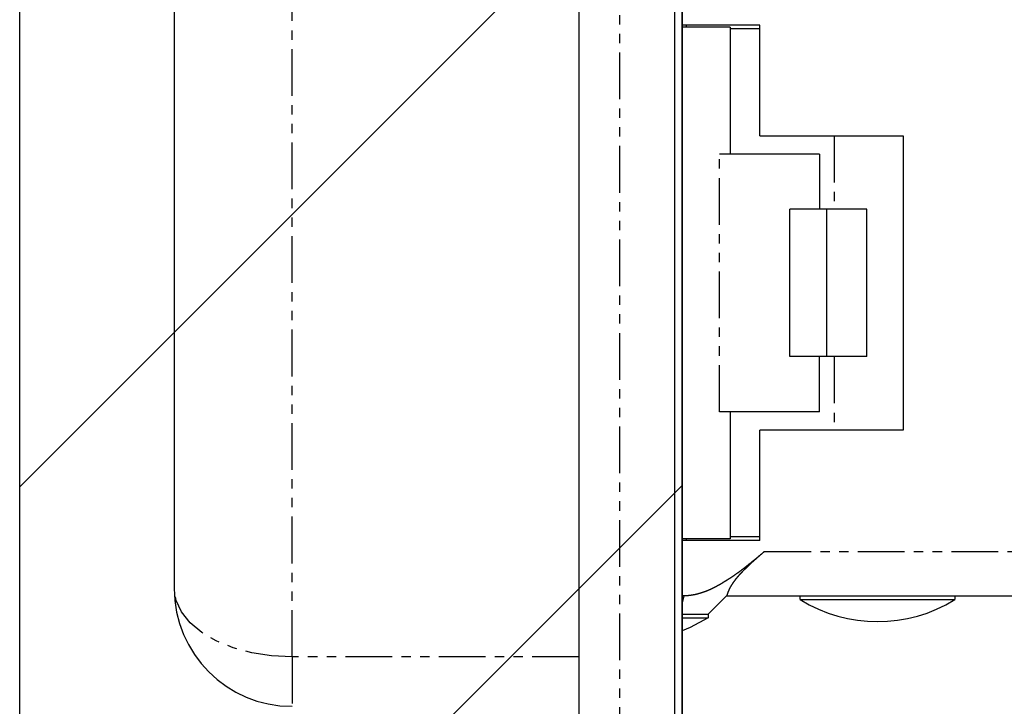
# Model space of a CAD drawing. Extents: x 3323 to 15903, y -8402 to 3697.
# Drawn here: x 7058 to 7085, y -6673 to -6654 of the extents above; entities that cross this region are included whole.
import ezdxf

# ---------------------------------------------------------------- set-up
doc = ezdxf.new("R2010")
doc.units = 0
doc.linetypes.add('ISO-10______-1', pattern=[4.699, 3.048, -0.762, 0.127, -0.762])
doc.linetypes.add('PHANTOM', pattern=[2.54, 1.27, -0.254, 0.254, -0.254, 0.254, -0.254])
doc.layers.get('0').update_dxf_attribs({"linetype": 'CONTINUOUS'})
for name, color, linetype in [('__', 7, 'CONTINUOUS'), ('_____3D-1', 7, 'CONTINUOUS'), ('________2D', 7, 'CONTINUOUS')]:
    doc.layers.add(name, color=color, linetype=linetype)

# ---------------------------------------------------------------- blocks, each defined once
blk = doc.blocks.new('____-30')
at = {"color": 17, "linetype": 'CONTINUOUS'}
for p, q in [((-209.8, -223), (-209.8, -180)), ((-207.2, -223), (-207.2, -180)), ((-207, -223), (-207, -180)), ((-220.8, -193.2), (-220.8, -209.8)), ((-204.89, -194.5), (-207, -194.5)), ((-206.89, -194.5), (-206.89, -194.55)), ((-204.89, -197.5), (-204.89, -194.5)), ((-205.69, -194.55), (-207, -194.55)), ((-205.69, -194.55), (-205.69, -198)), ((-204.89, -194.6), (-205.69, -194.6)), ((-204.89, -197.5), (-200.99, -197.5)), ((-200.99, -197.5), (-200.99, -205.5)), ((-203.269, -198), (-205.982, -198)), ((-203.269, -198), (-203.269, -199.5)), ((-204.07, -203.5), (-204.07, -199.5)), ((-203.063, -199.5), (-204.07, -199.5)), ((-203.063, -203.5), (-203.063, -199.5)), ((-201.984, -199.5), (-203.063, -199.5)), ((-201.984, -203.5), (-201.984, -199.5)), ((-203.063, -203.5), (-204.07, -203.5)), ((-203.269, -205), (-203.269, -203.5)), ((-201.984, -203.5), (-203.063, -203.5)), ((-203.269, -205), (-205.982, -205)), ((-205.69, -205), (-205.69, -208.45)), ((-200.99, -205.5), (-204.89, -205.5)), ((-204.89, -208.5), (-204.89, -205.5)), ((-204.89, -208.4), (-205.69, -208.4)), ((-205.69, -208.45), (-207, -208.45)), ((-204.89, -208.5), (-207, -208.5)), ((-206.89, -208.45), (-206.89, -208.5)), ((-206.957, -210), (-207, -210)), ((-205.79, -210), (-206.29, -210.5)), ((-205.79, -210), (-196.14, -210)), ((-203.79, -210.1), (-203.79, -210)), ((-199.59, -210), (-199.59, -210.1)), ((-203.79, -210.1), (-199.59, -210.1)), ((-207, -210.5), (-206.29, -210.5)), ((-206.29, -210.5), (-206.29, -210.6)), ((-207, -210.6), (-206.29, -210.6))]:
    blk.add_line(p, q, dxfattribs=at)
at = {"color": 17, "linetype": 'PHANTOM'}
for p, q in [((-208.7, -180), (-208.7, -223)), ((-217.6, -211.657), (-217.6, -191.343)), ((-202.864, -197.5), (-202.864, -199.5)), ((-205.982, -205), (-205.982, -198)), ((-202.864, -203.5), (-202.864, -205.5)), ((-195.874, -208.8), (-204.768, -208.8)), ((-206.957, -210), (-207, -210.192)), ((-209.8, -211.657), (-217.6, -211.657)), ((-217.6, -211.657), (-217.6, -213))]:
    blk.add_line(p, q, dxfattribs=at)
at = {"color": 17, "linetype": 'CONTINUOUS', "flags": 128}
for points in [[(-204.768, -208.8), (-204.776, -208.806), (-204.784, -208.813), (-204.791, -208.819), (-204.799, -208.826), (-204.806, -208.832), (-204.814, -208.839), (-204.822, -208.845), (-204.829, -208.852), (-204.837, -208.858), (-204.845, -208.865), (-204.852, -208.871), (-204.86, -208.877), (-204.867, -208.884), (-204.875, -208.89), (-204.883, -208.897), (-204.89, -208.903), (-204.898, -208.909), (-204.906, -208.916), (-204.913, -208.922), (-204.921, -208.929), (-204.929, -208.935), (-204.936, -208.941), (-204.944, -208.948), (-204.952, -208.954), (-204.959, -208.96), (-204.967, -208.967), (-204.975, -208.973), (-204.983, -208.98), (-204.99, -208.986), (-204.998, -208.992), (-205.006, -208.999), (-205.013, -209.005), (-205.021, -209.011), (-205.029, -209.018), (-205.037, -209.024), (-205.044, -209.03), (-205.052, -209.036), (-205.06, -209.043), (-205.067, -209.049), (-205.075, -209.055), (-205.083, -209.062), (-205.091, -209.068), (-205.098, -209.074), (-205.106, -209.08), (-205.114, -209.087), (-205.122, -209.093), (-205.129, -209.099), (-205.137, -209.105), (-205.145, -209.112), (-205.153, -209.118), (-205.161, -209.124), (-205.168, -209.13), (-205.176, -209.137), (-205.184, -209.143), (-205.192, -209.149), (-205.199, -209.155), (-205.207, -209.162), (-205.215, -209.168), (-205.223, -209.174), (-205.231, -209.18), (-205.238, -209.186), (-205.246, -209.192), (-205.254, -209.199), (-205.262, -209.205), (-205.27, -209.211), (-205.278, -209.217), (-205.285, -209.223), (-205.293, -209.229), (-205.301, -209.235), (-205.308, -209.241), (-205.316, -209.247), (-205.324, -209.253), (-205.331, -209.259), (-205.339, -209.265), (-205.347, -209.271), (-205.354, -209.277), (-205.362, -209.282), (-205.369, -209.288), (-205.377, -209.294), (-205.384, -209.299), (-205.392, -209.305), (-205.399, -209.311), (-205.406, -209.316), (-205.414, -209.322), (-205.421, -209.327), (-205.428, -209.333), (-205.436, -209.338), (-205.443, -209.343), (-205.45, -209.349), (-205.457, -209.354), (-205.465, -209.359), (-205.472, -209.365), (-205.479, -209.37), (-205.486, -209.375), (-205.493, -209.38), (-205.5, -209.385), (-205.507, -209.39), (-205.514, -209.395), (-205.521, -209.4), (-205.528, -209.405), (-205.535, -209.41), (-205.542, -209.415), (-205.549, -209.42), (-205.556, -209.425), (-205.563, -209.43), (-205.569, -209.435), (-205.576, -209.439), (-205.583, -209.444), (-205.59, -209.449), (-205.597, -209.454), (-205.603, -209.458), (-205.61, -209.463), (-205.617, -209.467), (-205.623, -209.472), (-205.63, -209.476), (-205.636, -209.481), (-205.643, -209.485), (-205.65, -209.49), (-205.656, -209.494), (-205.663, -209.498), (-205.669, -209.503), (-205.676, -209.507), (-205.682, -209.511), (-205.688, -209.515), (-205.695, -209.519), (-205.701, -209.524), (-205.707, -209.528), (-205.714, -209.532), (-205.72, -209.536), (-205.726, -209.54), (-205.732, -209.544), (-205.739, -209.548), (-205.745, -209.552), (-205.751, -209.556), (-205.757, -209.559), (-205.763, -209.563), (-205.769, -209.567), (-205.775, -209.571), (-205.781, -209.575), (-205.787, -209.578), (-205.793, -209.582), (-205.799, -209.586), (-205.805, -209.589), (-205.811, -209.593), (-205.816, -209.597), (-205.822, -209.6), (-205.828, -209.604), (-205.833, -209.607), (-205.839, -209.611), (-205.845, -209.614), (-205.85, -209.618), (-205.856, -209.621), (-205.862, -209.625), (-205.867, -209.628), (-205.873, -209.631), (-205.878, -209.635), (-205.883, -209.638), (-205.889, -209.641), (-205.894, -209.645), (-205.9, -209.648), (-205.905, -209.651), (-205.91, -209.654), (-205.915, -209.657), (-205.921, -209.66), (-205.926, -209.664), (-205.931, -209.667), (-205.936, -209.67), (-205.941, -209.673), (-205.946, -209.676), (-205.951, -209.679), (-205.956, -209.682), (-205.961, -209.685), (-205.966, -209.687), (-205.971, -209.69), (-205.976, -209.693), (-205.981, -209.696), (-205.986, -209.699), (-205.99, -209.701), (-205.995, -209.704), (-206, -209.707), (-206.005, -209.71), (-206.009, -209.712), (-206.014, -209.715), (-206.018, -209.717), (-206.023, -209.72), (-206.028, -209.723), (-206.032, -209.725), (-206.037, -209.728), (-206.041, -209.73), (-206.045, -209.732), (-206.05, -209.735), (-206.054, -209.737), (-206.059, -209.74), (-206.063, -209.742), (-206.067, -209.744), (-206.072, -209.747), (-206.076, -209.749), (-206.08, -209.751), (-206.085, -209.754), (-206.089, -209.756), (-206.093, -209.758), (-206.098, -209.761), (-206.102, -209.763), (-206.107, -209.765), (-206.111, -209.767), (-206.115, -209.77), (-206.12, -209.772), (-206.124, -209.774), (-206.129, -209.776), (-206.133, -209.779), (-206.137, -209.781), (-206.142, -209.783), (-206.146, -209.785), (-206.151, -209.788), (-206.155, -209.79), (-206.16, -209.792), (-206.164, -209.794), (-206.169, -209.796), (-206.173, -209.798), (-206.177, -209.801), (-206.182, -209.803), (-206.186, -209.805), (-206.191, -209.807), (-206.195, -209.809), (-206.2, -209.811), (-206.204, -209.813), (-206.209, -209.815), (-206.213, -209.817), (-206.218, -209.819), (-206.222, -209.821), (-206.227, -209.824), (-206.231, -209.826), (-206.236, -209.828), (-206.24, -209.83), (-206.245, -209.832), (-206.249, -209.834), (-206.254, -209.836), (-206.258, -209.838), (-206.263, -209.84), (-206.267, -209.842), (-206.272, -209.844), (-206.277, -209.846), (-206.281, -209.848), (-206.286, -209.849), (-206.29, -209.851), (-206.295, -209.853), (-206.299, -209.855), (-206.304, -209.857), (-206.308, -209.859), (-206.313, -209.861), (-206.318, -209.863), (-206.322, -209.865), (-206.327, -209.867), (-206.331, -209.868), (-206.336, -209.87), (-206.341, -209.872), (-206.345, -209.874), (-206.35, -209.876), (-206.354, -209.878), (-206.359, -209.879), (-206.364, -209.881), (-206.368, -209.883), (-206.373, -209.885), (-206.378, -209.886), (-206.382, -209.888), (-206.387, -209.89), (-206.392, -209.892), (-206.396, -209.893), (-206.401, -209.895), (-206.405, -209.897), (-206.41, -209.898), (-206.415, -209.9), (-206.419, -209.902), (-206.424, -209.903), (-206.429, -209.905), (-206.433, -209.906), (-206.438, -209.908), (-206.443, -209.91), (-206.448, -209.911), (-206.452, -209.913), (-206.457, -209.914), (-206.462, -209.916), (-206.466, -209.917), (-206.471, -209.919), (-206.476, -209.92), (-206.48, -209.922), (-206.485, -209.923), (-206.49, -209.925), (-206.495, -209.926), (-206.499, -209.928), (-206.504, -209.929), (-206.509, -209.931), (-206.514, -209.932), (-206.518, -209.933), (-206.523, -209.935), (-206.528, -209.936), (-206.533, -209.937), (-206.537, -209.939), (-206.542, -209.94), (-206.547, -209.941), (-206.552, -209.943), (-206.556, -209.944), (-206.561, -209.945), (-206.566, -209.947), (-206.571, -209.948), (-206.575, -209.949), (-206.58, -209.95), (-206.585, -209.952), (-206.59, -209.953), (-206.595, -209.954), (-206.599, -209.955), (-206.604, -209.956), (-206.609, -209.958), (-206.614, -209.959), (-206.619, -209.96), (-206.624, -209.961), (-206.628, -209.962), (-206.633, -209.963), (-206.638, -209.964), (-206.643, -209.965), (-206.648, -209.966), (-206.653, -209.968), (-206.657, -209.969), (-206.662, -209.97), (-206.667, -209.971), (-206.672, -209.972), (-206.677, -209.973), (-206.682, -209.974), (-206.687, -209.974), (-206.691, -209.975), (-206.696, -209.976), (-206.701, -209.977), (-206.706, -209.978), (-206.711, -209.979), (-206.716, -209.98), (-206.721, -209.981), (-206.726, -209.981), (-206.73, -209.982), (-206.735, -209.983), (-206.74, -209.984), (-206.745, -209.984), (-206.75, -209.985), (-206.755, -209.986), (-206.76, -209.986), (-206.765, -209.987), (-206.77, -209.988), (-206.774, -209.988), (-206.779, -209.989), (-206.784, -209.99), (-206.789, -209.99), (-206.794, -209.991), (-206.799, -209.991), (-206.804, -209.992), (-206.809, -209.992), (-206.814, -209.993), (-206.819, -209.993), (-206.824, -209.994), (-206.829, -209.994), (-206.833, -209.995), (-206.838, -209.995), (-206.843, -209.996), (-206.848, -209.996), (-206.853, -209.996), (-206.858, -209.997), (-206.863, -209.997), (-206.868, -209.997), (-206.873, -209.998), (-206.878, -209.998), (-206.883, -209.998), (-206.888, -209.998), (-206.893, -209.999), (-206.898, -209.999), (-206.903, -209.999), (-206.908, -209.999), (-206.913, -209.999), (-206.918, -209.999), (-206.923, -210), (-206.928, -210), (-206.933, -210), (-206.938, -210), (-206.942, -210), (-206.947, -210), (-206.952, -210), (-206.957, -210), (-206.957, -210)], [(-204.768, -208.8), (-204.772, -208.803), (-204.775, -208.805), (-204.778, -208.808), (-204.781, -208.811), (-204.784, -208.814), (-204.787, -208.816), (-204.791, -208.819), (-204.794, -208.822), (-204.797, -208.824), (-204.8, -208.827), (-204.803, -208.83), (-204.806, -208.833), (-204.81, -208.835), (-204.813, -208.838), (-204.816, -208.841), (-204.819, -208.843), (-204.822, -208.846), (-204.825, -208.849), (-204.829, -208.852), (-204.832, -208.854), (-204.835, -208.857), (-204.838, -208.86), (-204.841, -208.863), (-204.844, -208.865), (-204.848, -208.868), (-204.851, -208.871), (-204.854, -208.873), (-204.857, -208.876), (-204.86, -208.879), (-204.863, -208.882), (-204.867, -208.884), (-204.87, -208.887), (-204.873, -208.89), (-204.876, -208.893), (-204.879, -208.895), (-204.882, -208.898), (-204.886, -208.901), (-204.889, -208.904), (-204.892, -208.906), (-204.895, -208.909), (-204.898, -208.912), (-204.901, -208.915), (-204.905, -208.917), (-204.908, -208.92), (-204.911, -208.923), (-204.914, -208.925), (-204.917, -208.928), (-204.92, -208.931), (-204.923, -208.934), (-204.927, -208.936), (-204.93, -208.939), (-204.933, -208.942), (-204.936, -208.945), (-204.939, -208.947), (-204.942, -208.95), (-204.945, -208.953), (-204.949, -208.956), (-204.952, -208.958), (-204.955, -208.961), (-204.958, -208.964), (-204.961, -208.967), (-204.964, -208.969), (-204.967, -208.972), (-204.971, -208.975), (-204.974, -208.978), (-204.977, -208.981), (-204.98, -208.983), (-204.983, -208.986), (-204.986, -208.989), (-204.989, -208.992), (-204.993, -208.994), (-204.996, -208.997), (-204.999, -209), (-205.002, -209.003), (-205.005, -209.005), (-205.008, -209.008), (-205.011, -209.011), (-205.014, -209.014), (-205.018, -209.017), (-205.021, -209.019), (-205.024, -209.022), (-205.027, -209.025), (-205.03, -209.028), (-205.033, -209.03), (-205.036, -209.033), (-205.039, -209.036), (-205.043, -209.039), (-205.046, -209.042), (-205.049, -209.044), (-205.052, -209.047), (-205.055, -209.05), (-205.058, -209.053), (-205.061, -209.056), (-205.064, -209.058), (-205.067, -209.061), (-205.071, -209.064), (-205.074, -209.067), (-205.077, -209.07), (-205.08, -209.072), (-205.083, -209.075), (-205.086, -209.078), (-205.089, -209.081), (-205.092, -209.084), (-205.095, -209.087), (-205.098, -209.089), (-205.101, -209.092), (-205.105, -209.095), (-205.108, -209.098), (-205.111, -209.101), (-205.114, -209.103), (-205.117, -209.106), (-205.12, -209.109), (-205.123, -209.112), (-205.126, -209.115), (-205.129, -209.118), (-205.132, -209.12), (-205.135, -209.123), (-205.138, -209.126), (-205.141, -209.129), (-205.145, -209.132), (-205.148, -209.135), (-205.151, -209.138), (-205.154, -209.14), (-205.157, -209.143), (-205.16, -209.146), (-205.163, -209.149), (-205.166, -209.152), (-205.169, -209.155), (-205.172, -209.158), (-205.175, -209.16), (-205.178, -209.163), (-205.181, -209.166), (-205.184, -209.169), (-205.187, -209.172), (-205.19, -209.175), (-205.194, -209.178), (-205.197, -209.18), (-205.2, -209.183), (-205.203, -209.186), (-205.206, -209.189), (-205.209, -209.192), (-205.212, -209.195), (-205.215, -209.198), (-205.218, -209.201), (-205.221, -209.204), (-205.224, -209.206), (-205.227, -209.209), (-205.23, -209.212), (-205.233, -209.215), (-205.236, -209.218), (-205.239, -209.221), (-205.242, -209.224), (-205.245, -209.227), (-205.248, -209.23), (-205.251, -209.233), (-205.254, -209.236), (-205.257, -209.238), (-205.26, -209.241), (-205.263, -209.244), (-205.266, -209.247), (-205.269, -209.25), (-205.272, -209.253), (-205.275, -209.256), (-205.278, -209.259), (-205.281, -209.262), (-205.284, -209.265), (-205.287, -209.268), (-205.29, -209.271), (-205.293, -209.274), (-205.296, -209.277), (-205.299, -209.28), (-205.302, -209.282), (-205.305, -209.285), (-205.308, -209.288), (-205.311, -209.291), (-205.314, -209.294), (-205.317, -209.297), (-205.32, -209.3), (-205.323, -209.303), (-205.325, -209.306), (-205.328, -209.309), (-205.331, -209.312), (-205.334, -209.315), (-205.337, -209.318), (-205.34, -209.321), (-205.343, -209.324), (-205.346, -209.327), (-205.349, -209.33), (-205.352, -209.333), (-205.355, -209.336), (-205.358, -209.339), (-205.361, -209.342), (-205.364, -209.345), (-205.367, -209.348), (-205.37, -209.351), (-205.372, -209.354), (-205.375, -209.357), (-205.378, -209.36), (-205.381, -209.363), (-205.384, -209.366), (-205.386, -209.368), (-205.389, -209.371), (-205.392, -209.374), (-205.395, -209.377), (-205.397, -209.38), (-205.4, -209.383), (-205.403, -209.386), (-205.405, -209.388), (-205.408, -209.391), (-205.411, -209.394), (-205.413, -209.397), (-205.416, -209.4), (-205.419, -209.402), (-205.421, -209.405), (-205.424, -209.408), (-205.426, -209.411), (-205.429, -209.413), (-205.431, -209.416), (-205.434, -209.419), (-205.436, -209.421), (-205.439, -209.424), (-205.441, -209.427), (-205.443, -209.429), (-205.446, -209.432), (-205.448, -209.435), (-205.451, -209.437), (-205.453, -209.44), (-205.455, -209.442), (-205.457, -209.445), (-205.46, -209.447), (-205.462, -209.45), (-205.464, -209.453), (-205.467, -209.455), (-205.469, -209.458), (-205.471, -209.46), (-205.473, -209.463), (-205.475, -209.465), (-205.477, -209.467), (-205.48, -209.47), (-205.482, -209.472), (-205.484, -209.475), (-205.486, -209.477), (-205.488, -209.48), (-205.49, -209.482), (-205.492, -209.484), (-205.494, -209.487), (-205.496, -209.489), (-205.498, -209.492), (-205.5, -209.494), (-205.502, -209.496), (-205.504, -209.498), (-205.506, -209.501), (-205.508, -209.503), (-205.51, -209.505), (-205.511, -209.508), (-205.513, -209.51), (-205.515, -209.512), (-205.517, -209.514), (-205.519, -209.517), (-205.52, -209.519), (-205.522, -209.521), (-205.524, -209.523), (-205.526, -209.525), (-205.527, -209.527), (-205.529, -209.53), (-205.531, -209.532), (-205.533, -209.534), (-205.534, -209.536), (-205.536, -209.538), (-205.538, -209.54), (-205.539, -209.542), (-205.541, -209.544), (-205.543, -209.546), (-205.544, -209.548), (-205.546, -209.55), (-205.547, -209.552), (-205.549, -209.554), (-205.55, -209.556), (-205.552, -209.558), (-205.554, -209.56), (-205.555, -209.562), (-205.557, -209.564), (-205.558, -209.566), (-205.56, -209.568), (-205.561, -209.57), (-205.563, -209.572), (-205.564, -209.574), (-205.565, -209.575), (-205.567, -209.577), (-205.568, -209.579), (-205.57, -209.581), (-205.571, -209.583), (-205.572, -209.584), (-205.574, -209.586), (-205.575, -209.588), (-205.576, -209.59), (-205.578, -209.591), (-205.579, -209.593), (-205.58, -209.595), (-205.582, -209.597), (-205.583, -209.598), (-205.584, -209.6), (-205.585, -209.602), (-205.587, -209.603), (-205.588, -209.605), (-205.589, -209.607), (-205.59, -209.608), (-205.591, -209.61), (-205.593, -209.611), (-205.594, -209.613), (-205.595, -209.614), (-205.596, -209.616), (-205.597, -209.617), (-205.598, -209.619), (-205.599, -209.621), (-205.601, -209.622), (-205.602, -209.623), (-205.603, -209.625), (-205.604, -209.626), (-205.605, -209.628), (-205.606, -209.629), (-205.607, -209.631), (-205.608, -209.632), (-205.609, -209.634), (-205.61, -209.635), (-205.611, -209.636), (-205.612, -209.638), (-205.613, -209.639), (-205.614, -209.641), (-205.615, -209.642), (-205.616, -209.644), (-205.617, -209.645), (-205.618, -209.646), (-205.619, -209.648), (-205.62, -209.649), (-205.621, -209.651), (-205.622, -209.652), (-205.623, -209.653), (-205.624, -209.655), (-205.625, -209.656), (-205.626, -209.658), (-205.627, -209.659), (-205.628, -209.66), (-205.628, -209.662), (-205.629, -209.663), (-205.63, -209.665), (-205.631, -209.666), (-205.632, -209.667), (-205.633, -209.669), (-205.634, -209.67), (-205.635, -209.672), (-205.636, -209.673), (-205.637, -209.674), (-205.638, -209.676), (-205.639, -209.677), (-205.64, -209.678), (-205.641, -209.68), (-205.641, -209.681), (-205.642, -209.683), (-205.643, -209.684), (-205.644, -209.685), (-205.645, -209.687), (-205.646, -209.688), (-205.647, -209.689), (-205.648, -209.691), (-205.649, -209.692), (-205.649, -209.694), (-205.65, -209.695), (-205.651, -209.696), (-205.652, -209.698), (-205.653, -209.699), (-205.654, -209.7), (-205.655, -209.702), (-205.655, -209.703), (-205.656, -209.704), (-205.657, -209.706), (-205.658, -209.707), (-205.659, -209.708), (-205.66, -209.71), (-205.66, -209.711), (-205.661, -209.712), (-205.662, -209.714), (-205.663, -209.715), (-205.664, -209.716), (-205.665, -209.718), (-205.665, -209.719), (-205.666, -209.72), (-205.667, -209.722), (-205.668, -209.723), (-205.669, -209.724), (-205.669, -209.726), (-205.67, -209.727), (-205.671, -209.728), (-205.672, -209.73), (-205.673, -209.731), (-205.673, -209.732), (-205.674, -209.734), (-205.675, -209.735), (-205.676, -209.736), (-205.676, -209.737), (-205.677, -209.739), (-205.678, -209.74), (-205.679, -209.741), (-205.679, -209.743), (-205.68, -209.744), (-205.681, -209.745), (-205.682, -209.746), (-205.682, -209.748), (-205.683, -209.749), (-205.684, -209.75), (-205.685, -209.752), (-205.685, -209.753), (-205.686, -209.754), (-205.687, -209.755), (-205.687, -209.757), (-205.688, -209.758), (-205.689, -209.759), (-205.69, -209.76), (-205.69, -209.762), (-205.691, -209.763), (-205.692, -209.764), (-205.692, -209.765), (-205.693, -209.767), (-205.694, -209.768), (-205.694, -209.769), (-205.695, -209.77), (-205.696, -209.772), (-205.696, -209.773), (-205.697, -209.774), (-205.698, -209.775), (-205.698, -209.777), (-205.699, -209.778), (-205.7, -209.779), (-205.7, -209.78), (-205.701, -209.781), (-205.702, -209.783), (-205.702, -209.784), (-205.703, -209.785), (-205.704, -209.786), (-205.704, -209.787), (-205.705, -209.789), (-205.705, -209.79), (-205.706, -209.791), (-205.707, -209.792), (-205.707, -209.793), (-205.708, -209.795), (-205.708, -209.796), (-205.709, -209.797), (-205.71, -209.798), (-205.71, -209.799), (-205.711, -209.801), (-205.711, -209.802), (-205.712, -209.803), (-205.713, -209.804), (-205.713, -209.805), (-205.714, -209.807), (-205.714, -209.808), (-205.715, -209.809), (-205.716, -209.81), (-205.716, -209.812), (-205.717, -209.813), (-205.717, -209.814), (-205.718, -209.815), (-205.719, -209.817), (-205.719, -209.818), (-205.72, -209.819), (-205.72, -209.82), (-205.721, -209.822), (-205.722, -209.823), (-205.722, -209.824), (-205.723, -209.825), (-205.724, -209.827), (-205.724, -209.828), (-205.725, -209.829), (-205.725, -209.831), (-205.726, -209.832), (-205.727, -209.833), (-205.727, -209.835), (-205.728, -209.836), (-205.728, -209.837), (-205.729, -209.839), (-205.73, -209.84), (-205.73, -209.841), (-205.731, -209.843), (-205.731, -209.844), (-205.732, -209.845), (-205.733, -209.847), (-205.733, -209.848), (-205.734, -209.849), (-205.734, -209.851), (-205.735, -209.852), (-205.736, -209.853), (-205.736, -209.855), (-205.737, -209.856), (-205.737, -209.858), (-205.738, -209.859), (-205.739, -209.86), (-205.739, -209.862), (-205.74, -209.863), (-205.741, -209.865), (-205.741, -209.866), (-205.742, -209.867), (-205.742, -209.869), (-205.743, -209.87), (-205.744, -209.872), (-205.744, -209.873), (-205.745, -209.875), (-205.745, -209.876), (-205.746, -209.877), (-205.747, -209.879), (-205.747, -209.88), (-205.748, -209.882), (-205.748, -209.883), (-205.749, -209.885), (-205.75, -209.886), (-205.75, -209.888), (-205.751, -209.889), (-205.751, -209.89), (-205.752, -209.892), (-205.753, -209.893), (-205.753, -209.895), (-205.754, -209.896), (-205.754, -209.898), (-205.755, -209.899), (-205.755, -209.9), (-205.756, -209.902), (-205.757, -209.903), (-205.757, -209.904), (-205.758, -209.906), (-205.758, -209.907), (-205.759, -209.908), (-205.759, -209.91), (-205.76, -209.911), (-205.76, -209.912), (-205.761, -209.914), (-205.761, -209.915), (-205.762, -209.916), (-205.762, -209.918), (-205.763, -209.919), (-205.763, -209.92), (-205.764, -209.922), (-205.764, -209.923), (-205.764, -209.924), (-205.765, -209.925), (-205.765, -209.927), (-205.766, -209.928), (-205.766, -209.929), (-205.767, -209.93), (-205.767, -209.932), (-205.768, -209.933), (-205.768, -209.934), (-205.768, -209.935), (-205.769, -209.936), (-205.769, -209.938), (-205.77, -209.939), (-205.77, -209.94), (-205.77, -209.941), (-205.771, -209.942), (-205.771, -209.943), (-205.771, -209.945), (-205.772, -209.946), (-205.772, -209.947), (-205.773, -209.948), (-205.773, -209.949), (-205.773, -209.95), (-205.774, -209.951), (-205.774, -209.953), (-205.774, -209.954), (-205.775, -209.955), (-205.775, -209.956), (-205.775, -209.957), (-205.776, -209.958), (-205.776, -209.959), (-205.776, -209.96), (-205.776, -209.961), (-205.777, -209.962), (-205.777, -209.963), (-205.777, -209.964), (-205.778, -209.965), (-205.778, -209.966), (-205.778, -209.967), (-205.778, -209.968), (-205.779, -209.969), (-205.779, -209.97), (-205.779, -209.971), (-205.78, -209.972), (-205.78, -209.973), (-205.78, -209.974), (-205.78, -209.975), (-205.781, -209.976), (-205.781, -209.976), (-205.781, -209.977), (-205.781, -209.978), (-205.782, -209.979), (-205.782, -209.98), (-205.782, -209.98), (-205.782, -209.981), (-205.782, -209.982), (-205.783, -209.983), (-205.783, -209.983), (-205.783, -209.984), (-205.783, -209.985), (-205.784, -209.985), (-205.784, -209.986), (-205.784, -209.987), (-205.784, -209.987), (-205.784, -209.988), (-205.785, -209.988), (-205.785, -209.989), (-205.785, -209.99), (-205.785, -209.99), (-205.785, -209.991), (-205.786, -209.991), (-205.786, -209.992), (-205.786, -209.992), (-205.786, -209.993), (-205.786, -209.993), (-205.786, -209.993), (-205.787, -209.994), (-205.787, -209.994), (-205.787, -209.995), (-205.787, -209.995), (-205.787, -209.995), (-205.787, -209.996), (-205.788, -209.996), (-205.788, -209.997), (-205.788, -209.997), (-205.788, -209.997), (-205.788, -209.997), (-205.788, -209.998), (-205.789, -209.998), (-205.789, -209.998), (-205.789, -209.998), (-205.789, -209.999), (-205.789, -209.999), (-205.789, -209.999), (-205.789, -209.999), (-205.789, -209.999), (-205.79, -209.999), (-205.79, -210), (-205.79, -210)], [(-206.29, -210.6), (-206.779, -210.859), (-207, -210.949)]]:
    blk.add_lwpolyline(points, dxfattribs=at)
at = {"color": 17, "linetype": 'PHANTOM', "flags": 128}
blk.add_lwpolyline([(-217.6, -211.657), (-218.156, -211.629), (-218.694, -211.545), (-219.2, -211.409), (-219.657, -211.223), (-220.051, -210.994), (-220.371, -210.729), (-220.607, -210.435), (-220.751, -210.123), (-220.8, -209.8)], dxfattribs=at)
at = {"color": 17, "linetype": 'CONTINUOUS'}
for centre, radius, start, end in [((-217.6, -209.8), 3.2, 180, 270), ((-201.69, -206.725), 3.975, 238.1092, 301.8908)]:
    blk.add_arc(centre, radius, start, end, dxfattribs=at)
blk = doc.blocks.new('*X81')
at = {"layer": '__', "color": 17, "linetype": 'CONTINUOUS'}
for p, q in [((-225, -207.039), (-207, -189.039)), ((-225, -225), (-207, -207))]:
    blk.add_line(p, q, dxfattribs=at)
blk = doc.blocks.new('____-32')
at = {"layer": '__', "color": 7, "linetype": 'CONTINUOUS', "flags": 128}
blk.add_lwpolyline([(-225, -249.5), (-225, 249.5), (-207, 249.5), (-207, -249.5)], close=True, dxfattribs=at)
at = {"layer": '__', "color": 17, "linetype": 'CONTINUOUS', "flags": 128}
blk.add_lwpolyline([(-207, -267.5), (-207, 249.5), (225, 249.5), (225, -267.5)], close=True, dxfattribs=at)
at = {"layer": '__', "color": 7}
blk.add_blockref('*X81', (0, 0), dxfattribs=at)
at = {"layer": '__', "color": 17}
blk.add_blockref('____-30', (0, 0), dxfattribs=at)
blk = doc.blocks.new('_______2D')
at = {"layer": '__', "color": 17}
blk.add_blockref('____-32', (7376.14, -6596.081), dxfattribs=at)
blk = doc.blocks.new('____3D-1')
at = {"layer": '__', "color": 17, "linetype": 'ISO-10______-1'}
blk.add_line((7151.14, -8439.788), (7151.14, 3560.212), dxfattribs=at)

msp = doc.modelspace()

# ---------------------------------------------------------------- block references
at = {"layer": '_____3D-1'}
msp.add_blockref('____3D-1', (-93.164, 136.384), dxfattribs=at)
at = {"layer": '________2D'}
msp.add_blockref('_______2D', (-93.164, 136.384), dxfattribs=at)

doc.saveas('drawing.dxf')
